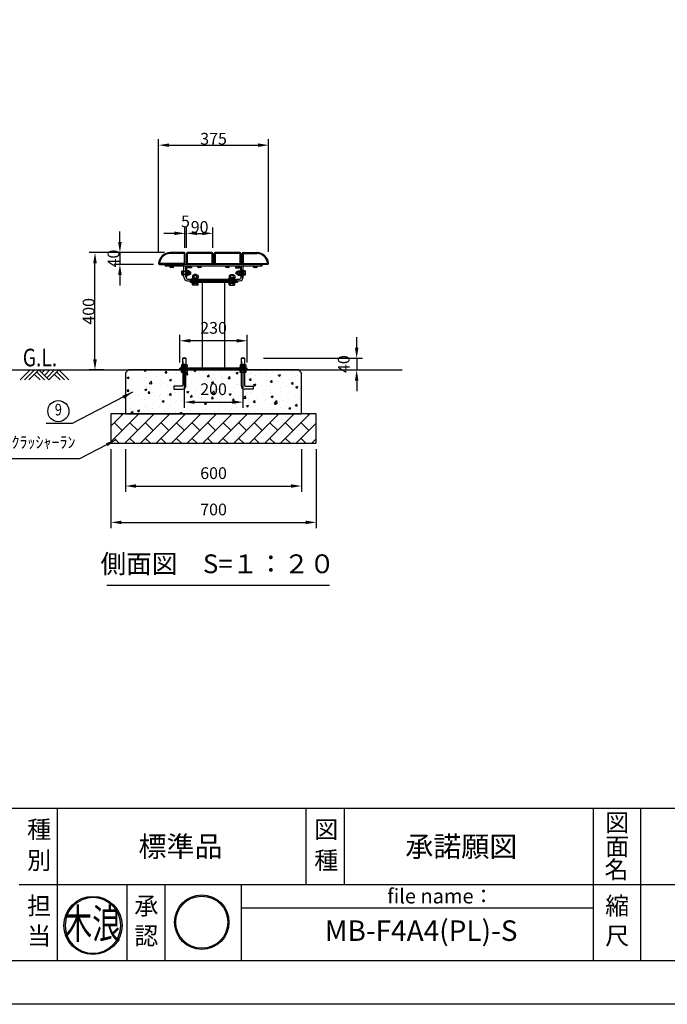
# Model space of a CAD drawing. Extents: x 0 to 8400, y -801 to 5940.
# Drawn here: x 3834 to 6041, y 0 to 3356 of the extents above; entities that cross this region are included whole.
import ezdxf
from ezdxf.enums import TextEntityAlignment as Align

# ---------------------------------------------------------------- set-up
doc = ezdxf.new("R2010")
doc.units = 0
doc.header["$LTSCALE"] = 20
doc.header["$MEASUREMENT"] = 0
for name, pattern in [('CENS', [13, 10, -1, 1, -1]), ('DIMENSION', [2e-15, 1e-15, 1e-15]), ('HIDDEN', [0.375, 0.25, -0.125])]:
    doc.linetypes.add(name, pattern=pattern)
doc.layers.get('0').update_dxf_attribs({"linetype": 'CONTINUOUS'})
doc.layers.get('Defpoints').update_dxf_attribs({"linetype": 'CONTINUOUS'})
for name, color, linetype in [('9図面文字', 7, 'CONTINUOUS'), ('9図面枠', 5, 'CONTINUOUS'), ('HASEN', 7, 'HIDDEN'), ('HATCH', 2, 'CONTINUOUS'), ('MOJI', 6, 'CONTINUOUS'), ('MOJI2', 1, 'CONTINUOUS'), ('SJC', 1, 'CONTINUOUS'), ('SJC2', 7, 'CONTINUOUS')]:
    doc.layers.add(name, color=color, linetype=linetype)
doc.layers.add('ASKPAPERSIZE', color=7, linetype='CONTINUOUS', plot=False)
doc.styles.add('EXT08', font='ROMANS', dxfattribs={"width": 0.8, "bigfont": 'EXTFONT'})
doc.styles.add('STD', font='TXT', dxfattribs={"bigfont": 'BIGFONT'})
doc.styles.add('STYLE1', font='txt')
doc.styles.add('ｽﾀｲﾙ1', font='HGGyoshotai.ttf')
doc.dimstyles.new('ASKSTANDARD', dxfattribs={"dimscale": 20, "dimtxt": 2, "dimasz": 1.5, "dimexe": 1, "dimexo": 1, "dimgap": 1, "dimtad": 0, "dimdec": 1, "dimdsep": 46, "dimtxsty": 'STD', "dimcen": 0, "dimclrd": 3, "dimclre": 3, "dimclrt": 3, "dimadec": 0, "dimazin": 0, "dimtfac": 0.7, "dimtdec": 1, "dimtix": 1, "dimtmove": 0, "dimatfit": 3, "dimfxl": 0, "dimtvp": 1, "dimtolj": 1, "dimtzin": 0, "dimarcsym": 0})

# ---------------------------------------------------------------- blocks, each defined once
blk = doc.blocks.new('*D7')
at = {"color": 3, "linetype": 'DIMENSION', "lineweight": -2}
for p, q in [((4194.5, 1892.3), (4194.5, 1746.7)), ((4794.5, 1892.3), (4794.5, 1746.7)), ((4230.5, 1766.7), (4758.5, 1766.7))]:
    blk.add_line(p, q, dxfattribs=at)
at = {"color": 3, "linetype": 'DIMENSION'}
for points in [[(4230.5, 1772.7), (4230.5, 1760.7), (4194.5, 1766.7)], [(4758.5, 1772.7), (4758.5, 1760.7), (4794.5, 1766.7)]]:
    blk.add_solid(points, dxfattribs=at)
at = {"layer": 'Defpoints', "color": 0, "linetype": 'DIMENSION'}
for p in [(4194.5, 1912.3), (4794.5, 1912.3), (4794.5, 1766.7)]:
    blk.add_point(p, dxfattribs=at)
at = {"color": 3, "linetype": 'DIMENSION', "insert": (4494.5, 1810.7), "char_height": 40, "attachment_point": 5, "style": 'STD'}
blk.add_mtext('\\A1;600', dxfattribs=at)
blk = doc.blocks.new('*D8')
at = {"color": 3, "linetype": 'DIMENSION', "lineweight": -2}
for p, q in [((4144.5, 1892.3), (4144.5, 1622.8)), ((4844.5, 1892.3), (4844.5, 1622.8)), ((4180.5, 1642.8), (4808.5, 1642.8))]:
    blk.add_line(p, q, dxfattribs=at)
at = {"color": 3, "linetype": 'DIMENSION'}
for points in [[(4180.5, 1648.8), (4180.5, 1636.8), (4144.5, 1642.8)], [(4808.5, 1648.8), (4808.5, 1636.8), (4844.5, 1642.8)]]:
    blk.add_solid(points, dxfattribs=at)
at = {"layer": 'Defpoints', "color": 0, "linetype": 'DIMENSION'}
for p in [(4144.5, 1912.3), (4844.5, 1912.3), (4844.5, 1642.8)]:
    blk.add_point(p, dxfattribs=at)
at = {"color": 3, "linetype": 'DIMENSION', "insert": (4494.5, 1686.8), "char_height": 40, "attachment_point": 5, "style": 'STD'}
blk.add_mtext('\\A1;700', dxfattribs=at)
blk = doc.blocks.new('N1_12')
at = {"color": 7, "linetype": 'Continuous'}
for p, q in [((-9.8, 7.2), (-8.5, 8)), ((-9.8, 0), (-9.8, 7.2)), ((-9.8, 0), (9.8, 0)), ((-8.5, 8), (8.5, 8)), ((-4.9, 0), (-4.9, 7.2)), ((4.9, 7.2), (4.9, 0)), ((8.5, 8), (9.8, 7.2)), ((9.8, 7.2), (9.8, 0))]:
    blk.add_line(p, q, dxfattribs=at)
at = {"color": 1, "linetype": 'CENS'}
blk.add_line((0, -2.7), (0, 10.7), dxfattribs=at)
at = {"color": 7, "linetype": 'Continuous'}
for centre, radius, start, end in [((-7.4, 3.7), 4.34, 55.6158, 90), ((0, -8.2), 16.2, 72.412, 107.588), ((7.4, 3.7), 4.34, 90, 124.3842)]:
    blk.add_arc(centre, radius, start, end, dxfattribs=at)
blk = doc.blocks.new('*D10')
at = {"color": 3, "linetype": 'DIMENSION', "lineweight": -2}
for p, q in [((4982.4, 2238.3), (4982.4, 2274.3)), ((4664.5, 2202.3), (5002.4, 2202.3)), ((4982.4, 2202.3), (4982.4, 2162.3)), ((4814.5, 2162.3), (5002.4, 2162.3)), ((4982.4, 2126.3), (4982.4, 2090.3))]:
    blk.add_line(p, q, dxfattribs=at)
at = {"color": 3, "linetype": 'DIMENSION'}
for points in [[(4976.4, 2238.3), (4988.4, 2238.3), (4982.4, 2202.3)], [(4976.4, 2126.3), (4988.4, 2126.3), (4982.4, 2162.3)]]:
    blk.add_solid(points, dxfattribs=at)
at = {"layer": 'Defpoints', "color": 0, "linetype": 'DIMENSION'}
for p in [(4644.5, 2202.3), (4794.5, 2162.3), (4982.4, 2162.3)]:
    blk.add_point(p, dxfattribs=at)
at = {"color": 3, "linetype": 'DIMENSION', "insert": (4938.4, 2182.3), "char_height": 40, "attachment_point": 5, "rotation": 90, "style": 'STD'}
blk.add_mtext('\\A1;40', dxfattribs=at)
blk = doc.blocks.new('*D11')
at = {"color": 3, "linetype": 'DIMENSION', "lineweight": -2}
for p, q in [((4394.5, 2183.8), (4394.5, 2032.8)), ((4594.5, 2183.8), (4594.5, 2032.8)), ((4430.5, 2052.8), (4558.5, 2052.8))]:
    blk.add_line(p, q, dxfattribs=at)
at = {"color": 3, "linetype": 'DIMENSION'}
for points in [[(4430.5, 2058.8), (4430.5, 2046.8), (4394.5, 2052.8)], [(4558.5, 2058.8), (4558.5, 2046.8), (4594.5, 2052.8)]]:
    blk.add_solid(points, dxfattribs=at)
at = {"layer": 'Defpoints', "color": 0, "linetype": 'DIMENSION'}
for p in [(4394.5, 2203.8), (4594.5, 2203.8), (4594.5, 2052.8)]:
    blk.add_point(p, dxfattribs=at)
at = {"color": 3, "linetype": 'DIMENSION', "insert": (4494.5, 2096.8), "char_height": 40, "attachment_point": 5, "style": 'STD'}
blk.add_mtext('\\A1;200', dxfattribs=at)
blk = doc.blocks.new('*D15')
at = {"color": 3, "linetype": 'DIMENSION', "lineweight": -2}
for p, q in [((4379.5, 2188.3), (4379.5, 2281.9)), ((4573.5, 2261.9), (4415.5, 2261.9)), ((4609.5, 2188.3), (4609.5, 2281.9))]:
    blk.add_line(p, q, dxfattribs=at)
at = {"color": 3, "linetype": 'DIMENSION'}
for points in [[(4415.5, 2267.9), (4415.5, 2255.9), (4379.5, 2261.9)], [(4573.5, 2267.9), (4573.5, 2255.9), (4609.5, 2261.9)]]:
    blk.add_solid(points, dxfattribs=at)
at = {"layer": 'Defpoints', "color": 0, "linetype": 'DIMENSION'}
for p in [(4379.5, 2261.9), (4379.5, 2168.3), (4609.5, 2168.3)]:
    blk.add_point(p, dxfattribs=at)
at = {"color": 3, "linetype": 'DIMENSION', "insert": (4494.5, 2305.9), "char_height": 40, "attachment_point": 5, "style": 'STD'}
blk.add_mtext('\\A1;230', dxfattribs=at)
blk = doc.blocks.new('*D45')
at = {"color": 3, "linetype": 'DIMENSION', "lineweight": -2}
for p, q in [((4307, 2565.3), (4307, 2948.7)), ((4343, 2928.7), (4646, 2928.7)), ((4682, 2565.3), (4682, 2948.7))]:
    blk.add_line(p, q, dxfattribs=at)
at = {"color": 3, "linetype": 'DIMENSION'}
for points in [[(4343, 2934.7), (4343, 2922.7), (4307, 2928.7)], [(4646, 2934.7), (4646, 2922.7), (4682, 2928.7)]]:
    blk.add_solid(points, dxfattribs=at)
at = {"layer": 'Defpoints', "color": 0, "linetype": 'DIMENSION'}
for p in [(4682, 2928.7), (4307, 2545.3), (4682, 2545.3)]:
    blk.add_point(p, dxfattribs=at)
at = {"color": 3, "linetype": 'DIMENSION', "insert": (4494.5, 2950.5), "char_height": 40, "attachment_point": 5, "style": 'STD'}
blk.add_mtext('\\A1;375', dxfattribs=at)
blk = doc.blocks.new('*D46')
at = {"color": 3, "linetype": 'DIMENSION', "lineweight": -2}
for p, q in [((4306.9, 2562.3), (4070.3, 2562.3)), ((4090.3, 2198.3), (4090.3, 2526.3)), ((4121, 2162.3), (4070.3, 2162.3))]:
    blk.add_line(p, q, dxfattribs=at)
at = {"color": 3, "linetype": 'DIMENSION'}
for points in [[(4084.3, 2526.3), (4096.3, 2526.3), (4090.3, 2562.3)], [(4084.3, 2198.3), (4096.3, 2198.3), (4090.3, 2162.3)]]:
    blk.add_solid(points, dxfattribs=at)
at = {"layer": 'Defpoints', "color": 0, "linetype": 'DIMENSION'}
for p in [(4090.3, 2562.3), (4326.9, 2562.3), (4141, 2162.3)]:
    blk.add_point(p, dxfattribs=at)
at = {"color": 3, "linetype": 'DIMENSION', "insert": (4068.5, 2362.3), "char_height": 40, "attachment_point": 5, "rotation": 90, "style": 'STD'}
blk.add_mtext('\\A1;400', dxfattribs=at)
blk = doc.blocks.new('A$CF')
at = {"layer": 'SJC2'}
for p, q in [((0.4, 1.7), (17.4, 1.7)), ((0.4, 1.7), (0.4, 0.1)), ((0.4, 0.1), (17.4, 0.1)), ((1.4, 6.5), (1.4, 1.7)), ((1.4, 1.7), (16.4, 1.7)), ((3.3, 7.2), (14.5, 7.2)), ((5.1, 6.5), (5.1, 1.7)), ((12.6, 6.5), (12.6, 1.7)), ((16.4, 6.5), (16.4, 1.7)), ((17.4, 1.7), (17.4, 0.1))]:
    blk.add_line(p, q, dxfattribs=at)
for centre, radius, start, end in [((3.3, 4.3), 2.92, 50, 130), ((8.9, -3.5), 10.7, 69.3718, 110.6282), ((14.5, 4.3), 2.92, 50, 130)]:
    blk.add_arc(centre, radius, start, end, dxfattribs=at)
blk = doc.blocks.new('*D47')
at = {"color": 3, "linetype": 'DIMENSION', "lineweight": -2}
for p, q in [((4361, 2628.1), (4325, 2628.1)), ((4397, 2579.3), (4397, 2648.1)), ((4397, 2628.1), (4402, 2628.1)), ((4402, 2579.3), (4402, 2648.1)), ((4438, 2628.1), (4474, 2628.1))]:
    blk.add_line(p, q, dxfattribs=at)
at = {"color": 3, "linetype": 'DIMENSION'}
for points in [[(4361, 2634.1), (4361, 2622.1), (4397, 2628.1)], [(4438, 2634.1), (4438, 2622.1), (4402, 2628.1)]]:
    blk.add_solid(points, dxfattribs=at)
at = {"layer": 'Defpoints', "color": 0, "linetype": 'DIMENSION'}
for p in [(4402, 2628.1), (4397, 2559.3), (4402, 2559.3)]:
    blk.add_point(p, dxfattribs=at)
at = {"color": 3, "linetype": 'DIMENSION', "insert": (4398.8, 2668.8), "char_height": 40, "attachment_point": 5, "style": 'STD'}
blk.add_mtext('\\A1;5', dxfattribs=at)
blk = doc.blocks.new('*D48')
at = {"color": 3, "linetype": 'DIMENSION', "lineweight": -2}
for p, q in [((4402, 2579.3), (4402, 2648.1)), ((4438, 2628.1), (4456, 2628.1)), ((4492, 2579.3), (4492, 2648.1))]:
    blk.add_line(p, q, dxfattribs=at)
at = {"color": 3, "linetype": 'DIMENSION'}
for points in [[(4438, 2634.1), (4438, 2622.1), (4402, 2628.1)], [(4456, 2634.1), (4456, 2622.1), (4492, 2628.1)]]:
    blk.add_solid(points, dxfattribs=at)
at = {"layer": 'Defpoints', "color": 0, "linetype": 'DIMENSION'}
for p in [(4492, 2628.1), (4402, 2559.3), (4492, 2559.3)]:
    blk.add_point(p, dxfattribs=at)
at = {"color": 3, "linetype": 'DIMENSION', "insert": (4447, 2649.9), "char_height": 40, "attachment_point": 5, "style": 'STD'}
blk.add_mtext('\\A1;90', dxfattribs=at)
blk = doc.blocks.new('*D49')
at = {"color": 3, "linetype": 'DIMENSION', "lineweight": -2}
for p, q in [((4175.2, 2598.3), (4175.2, 2634.3)), ((4326.9, 2562.3), (4155.2, 2562.3)), ((4175.2, 2562.3), (4175.2, 2522.3)), ((4290, 2522.3), (4155.2, 2522.3)), ((4175.2, 2486.3), (4175.2, 2450.3))]:
    blk.add_line(p, q, dxfattribs=at)
at = {"color": 3, "linetype": 'DIMENSION'}
for points in [[(4169.2, 2598.3), (4181.2, 2598.3), (4175.2, 2562.3)], [(4169.2, 2486.3), (4181.2, 2486.3), (4175.2, 2522.3)]]:
    blk.add_solid(points, dxfattribs=at)
at = {"layer": 'Defpoints', "color": 0, "linetype": 'DIMENSION'}
for p in [(4346.9, 2562.3), (4175.2, 2522.3), (4310, 2522.3)]:
    blk.add_point(p, dxfattribs=at)
at = {"color": 3, "linetype": 'DIMENSION', "insert": (4153.4, 2542.3), "char_height": 40, "attachment_point": 5, "rotation": 90, "style": 'STD'}
blk.add_mtext('\\A1;40', dxfattribs=at)
blk = doc.blocks.new('kinami')
h = blk.add_hatch(color=7)
edge = h.paths.add_edge_path()
edge.add_ellipse((-185.2, 245.2), major_axis=(-140.2, 140.2), ratio=1, start_angle=45, end_angle=225)
edge.add_ellipse((-185.2, 245.2), major_axis=(140.2, 140.2), ratio=1, start_angle=315, end_angle=495)
edge = h.paths.add_edge_path(flags=16)
edge.add_ellipse((-185.2, 245.2), major_axis=(134.2, 134.2), ratio=1, start_angle=135, end_angle=315, ccw=False)
edge.add_ellipse((-185.2, 245.2), major_axis=(134.2, 134.2), ratio=1, start_angle=-45, end_angle=135, ccw=False)
h.paths.add_polyline_path([(-289.3, 34.9), (-73.9, 34.9), (-73.9, 224.7), (-289.3, 224.7)], flags=9)
h.paths.add_polyline_path([(-433.5, 113.9), (-45.7, 113.9), (-45.7, 469.6), (-433.5, 469.6)], flags=9)
at = {"layer": '9図面文字', "color": 7, "linetype": 'Continuous'}
for major_axis, start_param, end_param in [((0.1, 198.3), -1.570516669125082, 4.712668638054504), ((0.6, 189.7), -1.567641, 4.715544)]:
    blk.add_ellipse((-185.2, 245.2), major_axis=major_axis, ratio=1, start_param=start_param, end_param=end_param, dxfattribs=at)
at = {"color": 7, "style": 'ｽﾀｲﾙ1', "width": 0.7}
blk.add_text('木浪', height=203.86, dxfattribs=at).set_placement((-385.1, 154.8))
blk = doc.blocks.new('signMARU')
h = blk.add_hatch(color=7)
h.paths.add_polyline_path([(48.3, 197.2, 1), (326.5, 197.2, 1)])
h.paths.add_polyline_path([(320.5, 197.2, -1), (54.3, 197.2, -1)], flags=16)
h.paths.add_polyline_path([(114.4, 49.7), (265.5, 49.7), (265.5, 182.8), (114.4, 182.8)], flags=9)
h.paths.add_polyline_path([(22.5, 130.9), (276.1, 130.9), (276.1, 325), (22.5, 325)], flags=9)
at = {"layer": '9図面文字', "color": 7, "linetype": 'Continuous'}
for radius in [139.1, 133.1]:
    blk.add_circle((187.4, 197.2), radius, dxfattribs=at)

msp = doc.modelspace()

# ---------------------------------------------------------------- hatches: boundary and pattern name
at = {"linetype": 'Continuous'}
h = msp.add_hatch(dxfattribs=at)
h.set_pattern_fill('AR-CONC', color=3, scale=10)
h.set_pattern_definition([(50, (3126.273, 259.77), (71.726, -6.2752), [7.5, -82.5]), (355, (3126.27, 259.77), (-13.8751, 75.2192), [6, -66]), (100.4514, (3132.25, 259.25), (57.8509, 68.944), [6.374, -70.1142]), (46.184, (3126.27, 279.77), (106.724, -16.552), [11.25, -123.75]), (96.6356, (3135.17, 278.39), (93.466, 97.412), [9.561, -105.1714]), (351.184, (3126.27, 279.77), (93.466, 97.412), [9, -99]), (21, (3136.273, 274.77), (59.6907, -40.2619), [7.5, -82.5]), (326, (3136.27, 274.77), (24.3315, 72.515), [6, -66]), (71.4514, (3141.25, 271.416), (84.0222, 32.2531), [6.374, -70.1142]), (37.5, (3126.273, 259.77), (1.21599, 33.28939), [0, -65.2, 0, -67, 0, -66.25]), (7.5, (3126.273, 259.77), (26.30695, 39.44117), [0, -38.2, 0, -63.7, 0, -25.25]), (327.5, (3103.973, 259.77), (53.38224, -2.2555), [0, -25, 0, -78, 0, -103.5]), (317.5, (3093.973, 259.77), (58.3186, 10.0105), [0, -32.5, 0, -51.8, 0, -73.5])])
h.paths.add_polyline_path([(4629.51, 2097.31), (4599.51, 2097.31, -0.4142136), (4589.51, 2107.31), (4589.51, 2154.31), (4586.01, 2154.31), (4584.7, 2155.07), (4584.7, 2162.31), (4404.33, 2162.31), (4404.33, 2155.07), (4403.01, 2154.31), (4399.51, 2154.31), (4399.51, 2107.31, -0.4142136), (4389.51, 2097.31), (4359.51, 2097.31), (4359.51, 2107.31), (4386.51, 2107.31, 0.4142136), (4389.51, 2110.31), (4389.51, 2154.31), (4386.01, 2154.31), (4384.7, 2155.07), (4384.7, 2162.31), (4204.51, 2162.31), (4194.51, 2152.31), (4194.51, 2012.31), (4794.51, 2012.31), (4794.51, 2152.31), (4784.51, 2162.31), (4604.33, 2162.31), (4604.33, 2155.07), (4603.01, 2154.31), (4599.51, 2154.31), (4599.51, 2110.31, 0.4142136), (4602.51, 2107.31), (4629.51, 2107.31)])
h = msp.add_hatch(dxfattribs=at)
h.set_pattern_fill('BRICK', color=3, scale=150, angle=45)
h.set_pattern_definition([(45, (-6.777, 311.562), (-26.5165, 26.5165), []), (135, (-6.78, 311.56), (-53.033, -53.033), [37.5, -37.5]), (135, (19.74, 338.08), (-53.033, -53.033), [-37.5, 37.5])])
h.paths.add_polyline_path([(4144.51, 1912.31), (4844.51, 1912.31), (4844.51, 2012.31), (4144.51, 2012.31)])

# ---------------------------------------------------------------- linework, layer by layer
at = {"color": 7, "linetype": 'Continuous'}
for p, q in [((4389.51, 2180.81), (4389.51, 2202.31)), ((4399.51, 2202.31), (4399.51, 2180.81)), ((4589.51, 2180.81), (4589.51, 2202.31)), ((4599.51, 2202.31), (4599.51, 2180.81)), ((4194.51, 2152.31), (4204.51, 2162.31)), ((4194.51, 2152.31), (4194.51, 2012.31)), ((4784.51, 2162.31), (4204.51, 2162.31)), ((4389.51, 2162.31), (4389.51, 2110.31)), ((4399.51, 2107.31), (4399.51, 2162.31)), ((4589.51, 2107.31), (4589.51, 2162.31)), ((4599.51, 2162.31), (4599.51, 2110.31)), ((4784.51, 2162.31), (4794.51, 2152.31)), ((4794.51, 2012.31), (4794.51, 2152.31)), ((4359.51, 2107.31), (4359.51, 2097.31)), ((4386.51, 2107.31), (4359.51, 2107.31)), ((4359.51, 2097.31), (4389.51, 2097.31)), ((4629.51, 2097.31), (4599.51, 2097.31)), ((4602.51, 2107.31), (4629.51, 2107.31)), ((4629.51, 2107.31), (4629.51, 2097.31)), ((4194.51, 2012.31), (4794.51, 2012.31))]:
    msp.add_line(p, q, dxfattribs=at)
at = {"color": 7}
for p, q in [((4144.51, 2012.31), (4144.51, 1912.31)), ((4844.51, 2012.31), (4144.51, 2012.31)), ((4194.51, 2012.31), (4794.51, 2012.31)), ((4844.51, 1912.31), (4844.51, 2012.31)), ((4144.51, 1912.31), (4844.51, 1912.31)), ((4131.25, 1429.34), (4890.12, 1429.34))]:
    msp.add_line(p, q, dxfattribs=at)
at = {"color": 7, "linetype": 'Continuous'}
for centre, radius, start, end in [((4386.51, 2110.31), 3, 270, 0), ((4389.51, 2107.31), 10, 270, 0), ((4599.51, 2107.31), 10, 180, 270), ((4602.51, 2110.31), 3, 180, 270)]:
    msp.add_arc(centre, radius, start, end, dxfattribs=at)
at = {"layer": '9図面枠', "color": 4, "linetype": 'Continuous'}
for p, q in [((210, 668.5), (8190, 668.5)), ((3962, 408.5), (3962, 668.5)), ((4810.75, 408.5), (4810.75, 668.5)), ((4940.75, 408.5), (4940.75, 668.5)), ((5789.49, 148.5), (5789.49, 668.5)), ((5951.49, 472.5), (5951.49, 668.5)), ((5951.49, 148.5), (5951.49, 472.5)), ((3832, 408.5), (8190, 408.5)), ((3962, 148.5), (3962, 408.5)), ((4199.49, 148.5), (4199.49, 408.5)), ((4329.49, 148.5), (4329.49, 408.5)), ((4589.49, 148.5), (4589.49, 408.5)), ((4589.49, 328.5), (5789.49, 328.5)), ((8190, 148.5), (210, 148.5))]:
    msp.add_line(p, q, dxfattribs=at)
at = {"layer": 'ASKPAPERSIZE', "color": 4, "linetype": 'Continuous'}
msp.add_lwpolyline([(0, 0), (0, 5940), (8400, 5940), (8400, 0)], close=True, dxfattribs=at)
at = {"layer": 'HASEN'}
for p, q in [((4404.51, 2170.31), (4405.01, 2170.31)), ((4404.51, 2168.31), (4405.01, 2168.31)), ((4405.01, 2168.31), (4405.01, 2170.31)), ((4604.51, 2170.31), (4605.01, 2170.31)), ((4604.51, 2168.31), (4605.01, 2168.31)), ((4605.01, 2168.31), (4605.01, 2170.31))]:
    msp.add_line(p, q, dxfattribs=at)
at = {"layer": 'HATCH', "color": 3}
for p, q in [((3869.35, 2162.31), (3835.33, 2128.29)), ((3884.35, 2162.31), (3850.33, 2128.29)), ((3899.35, 2162.31), (3865.33, 2128.29)), ((3891.85, 2154.81), (3918.37, 2128.29)), ((3899.35, 2162.31), (3933.37, 2128.29)), ((3919.29, 2162.31), (3909.32, 2152.34)), ((3936.31, 2162.31), (3918.05, 2144.04)), ((3952.39, 2162.31), (3925.87, 2135.79)), ((3967.39, 2162.31), (3933.37, 2128.29)), ((3959.89, 2154.81), (3986.4, 2128.29)), ((3967.39, 2162.31), (4001.4, 2128.29)), ((3884.35, 2147.31), (3903.37, 2128.29)), ((3952.39, 2147.31), (3971.4, 2128.29))]:
    msp.add_line(p, q, dxfattribs=at)
at = {"layer": 'MOJI', "color": 3}
msp.add_circle((3965.53, 2022.06), 36, dxfattribs=at)
at = {"layer": 'SJC'}
for p, q in [((4394.01, 2562.31), (4346.9, 2562.31)), ((4397.01, 2559.31), (4397.01, 2525.31)), ((4402.01, 2559.31), (4402.01, 2525.31)), ((4489.01, 2562.31), (4405.01, 2562.31)), ((4492.01, 2559.31), (4492.01, 2525.31)), ((4497.01, 2559.31), (4497.01, 2525.31)), ((4584.01, 2562.31), (4500.01, 2562.31)), ((4587.01, 2559.31), (4587.01, 2525.31)), ((4592.01, 2559.31), (4592.01, 2525.31)), ((4595.01, 2562.31), (4642.13, 2562.31)), ((4310.01, 2522.31), (4394.01, 2522.31)), ((4659.51, 2522.31), (4329.51, 2522.31)), ((4329.51, 2522.31), (4329.51, 2516.31)), ((4679.01, 2522.31), (4595.01, 2522.31)), ((4659.51, 2522.31), (4659.51, 2516.31)), ((4659.51, 2516.31), (4329.51, 2516.31)), ((4393.51, 2478.31), (4393.51, 2516.31)), ((4399.51, 2478.31), (4399.51, 2516.31)), ((4399.51, 2504.31), (4399.51, 2477.31)), ((4401.81, 2504.31), (4401.81, 2477.31)), ((4419.51, 2513.31), (4408.51, 2513.31)), ((4419.51, 2511.01), (4408.51, 2511.01)), ((4419.51, 2513.31), (4419.51, 2511.01)), ((4569.51, 2513.31), (4580.51, 2513.31)), ((4569.51, 2513.31), (4569.51, 2511.01)), ((4569.51, 2511.01), (4580.51, 2511.01)), ((4587.21, 2504.31), (4587.21, 2477.31)), ((4589.51, 2478.31), (4589.51, 2516.31)), ((4589.51, 2504.31), (4589.51, 2477.31)), ((4589.51, 2504.31), (4589.51, 2477.31)), ((4595.51, 2478.31), (4595.51, 2516.31)), ((4399.51, 2477.31), (4401.81, 2477.31)), ((4405.51, 2472.31), (4583.51, 2472.31)), ((4405.51, 2466.31), (4583.51, 2466.31)), ((4414.51, 2466.31), (4414.51, 2460.31)), ((4574.51, 2466.31), (4414.51, 2466.31)), ((4574.51, 2460.31), (4414.51, 2460.31)), ((4420.51, 2466.31), (4568.51, 2466.31)), ((4456.36, 2168.31), (4456.36, 2460.31)), ((4532.66, 2168.31), (4532.66, 2460.31)), ((4574.51, 2466.31), (4574.51, 2460.31)), ((4589.51, 2477.31), (4587.21, 2477.31)), ((4344.51, 2162.31), (4644.51, 2162.31)), ((4609.51, 2168.31), (4379.51, 2168.31))]:
    msp.add_line(p, q, dxfattribs=at)
at = {"layer": 'SJC', "color": 7, "linetype": 'Continuous', "lineweight": -3}
msp.add_line((3789.6, 2162.31), (5137.46, 2162.31), dxfattribs=at)
at = {"layer": 'SJC', "ltscale": 0.5}
for p, q in [((4379.51, 2168.31), (4609.51, 2168.31)), ((4379.51, 2162.31), (4379.51, 2168.31)), ((4379.51, 2168.31), (4609.51, 2168.31)), ((4379.51, 2162.31), (4379.51, 2168.31)), ((4609.51, 2162.31), (4609.51, 2168.31)), ((4609.51, 2162.31), (4609.51, 2168.31))]:
    msp.add_line(p, q, dxfattribs=at)
at = {"layer": 'SJC'}
for centre, radius, start, end in [((4346.9, 2522.31), 40, 90, 175.69878), ((4394.01, 2559.31), 3, 0, 90), ((4405.01, 2559.31), 3, 90, 180), ((4489.01, 2559.31), 3, 0, 90), ((4500.01, 2559.31), 3, 90, 180), ((4584.01, 2559.31), 3, 0, 90), ((4595.01, 2559.31), 3, 90, 180), ((4642.13, 2522.31), 40, 4.30122, 90), ((4310.01, 2525.31), 3, 180, 270), ((4394.01, 2525.31), 3, 270, 0), ((4405.01, 2525.31), 3, 180, 270), ((4489.01, 2525.31), 3, 270, 0), ((4500.01, 2525.31), 3, 180, 270), ((4584.01, 2525.31), 3, 270, 0), ((4595.01, 2525.31), 3, 180, 270), ((4679.01, 2525.31), 3, 270, 360), ((4408.51, 2504.31), 9, 90, 180), ((4408.51, 2504.31), 6.7, 90, 180), ((4580.51, 2504.31), 9, 0, 90), ((4580.51, 2504.31), 6.7, 0, 90), ((4405.51, 2478.31), 12, 180, 270), ((4405.51, 2478.31), 6, 180, 270), ((4583.51, 2478.31), 12, 270, 0), ((4583.51, 2478.31), 6, 270, 0)]:
    msp.add_arc(centre, radius, start, end, dxfattribs=at)
at = {"layer": 'SJC2'}
for p, q in [((4394.01, 2559.31), (4346.9, 2559.31)), ((4394.01, 2559.31), (4394.01, 2525.31)), ((4489.01, 2559.31), (4405.01, 2559.31)), ((4405.01, 2559.31), (4405.01, 2525.31)), ((4489.01, 2559.31), (4489.01, 2525.31)), ((4584.01, 2559.31), (4500.01, 2559.31)), ((4500.01, 2559.31), (4500.01, 2525.31)), ((4584.01, 2559.31), (4584.01, 2525.31)), ((4595.01, 2559.31), (4642.13, 2559.31)), ((4595.01, 2559.31), (4595.01, 2525.31)), ((4394.01, 2525.31), (4310.02, 2525.31)), ((4334.51, 2522.31), (4334.51, 2516.31)), ((4405.01, 2525.31), (4489.01, 2525.31)), ((4500.01, 2525.31), (4584.01, 2525.31)), ((4595.01, 2525.31), (4679.01, 2525.31)), ((4654.51, 2522.31), (4654.51, 2516.31)), ((4358.51, 2516.31), (4345.51, 2516.31)), ((4345.51, 2515.41), (4345.51, 2516.31)), ((4358.51, 2515.41), (4345.51, 2515.41)), ((4358.11, 2516.31), (4345.91, 2516.31)), ((4357.79, 2516.31), (4346.24, 2516.31)), ((4346.24, 2512.35), (4346.24, 2515.41)), ((4347.01, 2511.91), (4346.24, 2512.35)), ((4357.01, 2511.91), (4347.01, 2511.91)), ((4349.13, 2512.35), (4349.13, 2515.41)), ((4354.9, 2512.35), (4354.9, 2515.41)), ((4357.01, 2511.91), (4357.79, 2512.35)), ((4357.79, 2512.35), (4357.79, 2515.41)), ((4358.51, 2515.41), (4358.51, 2516.31)), ((4399.51, 2498.31), (4393.51, 2498.31)), ((4399.51, 2488.31), (4393.51, 2488.31)), ((4401.81, 2484.81), (4401.81, 2501.81)), ((4401.81, 2501.81), (4403.41, 2501.81)), ((4401.81, 2484.81), (4403.41, 2484.81)), ((4403.41, 2484.81), (4403.41, 2501.81)), ((4403.41, 2485.61), (4403.41, 2501.01)), ((4403.41, 2501.01), (4405.41, 2501.01)), ((4403.41, 2493.93), (4405.41, 2492.64)), ((4403.41, 2485.61), (4405.41, 2485.61)), ((4405.41, 2485.61), (4405.41, 2501.01)), ((4405.41, 2500.81), (4405.41, 2485.8)), ((4411.23, 2500.81), (4405.41, 2500.81)), ((4411.23, 2497.06), (4405.41, 2497.06)), ((4411.23, 2489.56), (4405.41, 2489.56)), ((4411.23, 2485.8), (4405.41, 2485.8)), ((4411.91, 2498.94), (4411.91, 2487.68)), ((4411.91, 2497.31), (4415.71, 2497.31)), ((4411.91, 2496.11), (4416.91, 2496.11)), ((4411.91, 2490.51), (4416.91, 2490.51)), ((4411.91, 2489.31), (4415.71, 2489.31)), ((4415.71, 2497.31), (4415.71, 2489.31)), ((4416.91, 2496.11), (4415.71, 2497.31)), ((4415.71, 2489.31), (4416.91, 2490.51)), ((4416.91, 2490.51), (4416.91, 2496.11)), ((4422.2, 2483.91), (4422.2, 2476.81)), ((4424.65, 2484.81), (4439.38, 2484.81)), ((4428.51, 2488.31), (4427.01, 2486.81)), ((4437.01, 2486.81), (4427.01, 2486.81)), ((4427.01, 2484.81), (4427.01, 2486.81)), ((4427.11, 2483.91), (4427.11, 2476.81)), ((4435.51, 2488.31), (4428.51, 2488.31)), ((4428.51, 2484.81), (4428.51, 2488.31)), ((4437.01, 2486.81), (4435.51, 2488.31)), ((4435.51, 2484.81), (4435.51, 2488.31)), ((4436.92, 2483.91), (4436.92, 2476.81)), ((4437.01, 2484.81), (4437.01, 2486.81)), ((4440.51, 2515.41), (4440.51, 2516.31)), ((4453.51, 2516.31), (4440.51, 2516.31)), ((4453.51, 2515.41), (4440.51, 2515.41)), ((4453.11, 2516.31), (4440.91, 2516.31)), ((4452.79, 2516.31), (4441.24, 2516.31)), ((4441.24, 2512.35), (4441.24, 2515.41)), ((4442.01, 2511.91), (4441.24, 2512.35)), ((4441.83, 2483.91), (4441.83, 2476.81)), ((4452.01, 2511.91), (4442.01, 2511.91)), ((4444.13, 2512.35), (4444.13, 2515.41)), ((4449.9, 2512.35), (4449.9, 2515.41)), ((4452.01, 2511.91), (4452.79, 2512.35)), ((4452.79, 2512.35), (4452.79, 2515.41)), ((4453.51, 2515.41), (4453.51, 2516.31)), ((4548.51, 2516.31), (4535.51, 2516.31)), ((4535.51, 2515.41), (4535.51, 2516.31)), ((4548.51, 2515.41), (4535.51, 2515.41)), ((4548.11, 2516.31), (4535.91, 2516.31)), ((4547.79, 2516.31), (4536.24, 2516.31)), ((4536.24, 2512.35), (4536.24, 2515.41)), ((4537.01, 2511.91), (4536.24, 2512.35)), ((4547.01, 2511.91), (4537.01, 2511.91)), ((4539.13, 2512.35), (4539.13, 2515.41)), ((4544.9, 2512.35), (4544.9, 2515.41)), ((4547.01, 2511.91), (4547.79, 2512.35)), ((4547.2, 2483.91), (4547.2, 2476.81)), ((4547.79, 2512.35), (4547.79, 2515.41)), ((4548.51, 2515.41), (4548.51, 2516.31)), ((4564.38, 2484.81), (4549.65, 2484.81)), ((4552.01, 2486.81), (4553.51, 2488.31)), ((4552.01, 2486.81), (4562.01, 2486.81)), ((4552.01, 2484.81), (4552.01, 2486.81)), ((4552.11, 2483.91), (4552.11, 2476.81)), ((4553.51, 2488.31), (4560.51, 2488.31)), ((4553.51, 2484.81), (4553.51, 2488.31)), ((4560.51, 2488.31), (4562.01, 2486.81)), ((4560.51, 2484.81), (4560.51, 2488.31)), ((4561.92, 2483.91), (4561.92, 2476.81)), ((4562.01, 2484.81), (4562.01, 2486.81)), ((4566.83, 2483.91), (4566.83, 2476.81)), ((4572.11, 2496.11), (4573.31, 2497.31)), ((4577.11, 2496.11), (4572.11, 2496.11)), ((4572.11, 2490.51), (4572.11, 2496.11)), ((4573.31, 2489.31), (4572.11, 2490.51)), ((4577.11, 2490.51), (4572.11, 2490.51)), ((4573.31, 2497.31), (4573.31, 2489.31)), ((4577.11, 2497.31), (4573.31, 2497.31)), ((4577.11, 2489.31), (4573.31, 2489.31)), ((4577.11, 2498.94), (4577.11, 2487.68)), ((4577.8, 2500.81), (4583.61, 2500.81)), ((4577.8, 2497.06), (4583.61, 2497.06)), ((4577.8, 2489.56), (4583.61, 2489.56)), ((4577.8, 2485.8), (4583.61, 2485.8)), ((4583.61, 2485.61), (4583.61, 2501.01)), ((4585.61, 2501.01), (4583.61, 2501.01)), ((4583.61, 2500.81), (4583.61, 2485.8)), ((4585.61, 2493.93), (4583.61, 2492.64)), ((4585.61, 2485.61), (4583.61, 2485.61)), ((4585.61, 2484.81), (4585.61, 2501.81)), ((4587.21, 2501.81), (4585.61, 2501.81)), ((4585.61, 2485.61), (4585.61, 2501.01)), ((4587.21, 2484.81), (4585.61, 2484.81)), ((4587.21, 2484.81), (4587.21, 2501.81)), ((4589.51, 2498.31), (4595.51, 2498.31)), ((4589.51, 2488.31), (4595.51, 2488.31)), ((4630.51, 2515.41), (4630.51, 2516.31)), ((4643.51, 2516.31), (4630.51, 2516.31)), ((4643.51, 2515.41), (4630.51, 2515.41)), ((4643.11, 2516.31), (4630.91, 2516.31)), ((4642.79, 2516.31), (4631.24, 2516.31)), ((4631.24, 2512.35), (4631.24, 2515.41)), ((4632.01, 2511.91), (4631.24, 2512.35)), ((4642.01, 2511.91), (4632.01, 2511.91)), ((4634.13, 2512.35), (4634.13, 2515.41)), ((4639.9, 2512.35), (4639.9, 2515.41)), ((4642.01, 2511.91), (4642.79, 2512.35)), ((4642.79, 2512.35), (4642.79, 2515.41)), ((4643.51, 2515.41), (4643.51, 2516.31)), ((4421.51, 2472.31), (4421.51, 2474.31)), ((4421.51, 2474.31), (4442.51, 2474.31)), ((4421.51, 2472.31), (4442.51, 2472.31)), ((4421.51, 2458.31), (4421.51, 2460.31)), ((4421.51, 2460.31), (4442.51, 2460.31)), ((4421.51, 2458.31), (4442.51, 2458.31)), ((4422.2, 2476.81), (4441.83, 2476.81)), ((4422.2, 2474.31), (4441.83, 2474.31)), ((4422.2, 2452.2), (4422.2, 2458.31)), ((4441.83, 2458.31), (4422.2, 2458.31)), ((4422.81, 2474.31), (4422.81, 2476.81)), ((4441.21, 2458.31), (4422.81, 2458.31)), ((4441.21, 2458.31), (4422.81, 2458.31)), ((4439.38, 2451.31), (4424.65, 2451.31)), ((4427.11, 2452.2), (4427.11, 2458.31)), ((4431.01, 2474.31), (4433.01, 2476.81)), ((4436.92, 2452.2), (4436.92, 2458.31)), ((4441.21, 2474.31), (4441.21, 2476.81)), ((4441.83, 2452.2), (4441.83, 2458.31)), ((4442.51, 2472.31), (4442.51, 2474.31)), ((4442.51, 2458.31), (4442.51, 2460.31)), ((4444.51, 2466.31), (4444.51, 2460.31)), ((4544.51, 2466.31), (4544.51, 2460.31)), ((4567.51, 2474.31), (4546.51, 2474.31)), ((4546.51, 2472.31), (4546.51, 2474.31)), ((4567.51, 2472.31), (4546.51, 2472.31)), ((4567.51, 2460.31), (4546.51, 2460.31)), ((4546.51, 2458.31), (4546.51, 2460.31)), ((4567.51, 2458.31), (4546.51, 2458.31)), ((4566.83, 2476.81), (4547.2, 2476.81)), ((4566.83, 2474.31), (4547.2, 2474.31)), ((4547.2, 2458.31), (4566.83, 2458.31)), ((4547.2, 2452.2), (4547.2, 2458.31)), ((4547.81, 2474.31), (4547.81, 2476.81)), ((4547.81, 2458.31), (4566.21, 2458.31)), ((4547.81, 2458.31), (4566.21, 2458.31)), ((4549.65, 2451.31), (4564.38, 2451.31)), ((4552.11, 2452.2), (4552.11, 2458.31)), ((4558.01, 2474.31), (4556.01, 2476.81)), ((4561.92, 2452.2), (4561.92, 2458.31)), ((4566.21, 2474.31), (4566.21, 2476.81)), ((4566.83, 2452.2), (4566.83, 2458.31)), ((4567.51, 2472.31), (4567.51, 2474.31)), ((4567.51, 2458.31), (4567.51, 2460.31)), ((4389.51, 2202.31), (4391.01, 2203.81)), ((4389.51, 2202.31), (4399.51, 2202.31)), ((4389.51, 2190.81), (4389.51, 2180.81)), ((4391.01, 2203.81), (4398.01, 2203.81)), ((4399.51, 2202.31), (4398.01, 2203.81)), ((4399.51, 2190.81), (4399.51, 2180.81)), ((4589.51, 2202.31), (4591.01, 2203.81)), ((4589.51, 2202.31), (4599.51, 2202.31)), ((4589.51, 2190.81), (4589.51, 2180.81)), ((4591.01, 2203.81), (4598.01, 2203.81)), ((4599.51, 2202.31), (4598.01, 2203.81)), ((4599.51, 2190.81), (4599.51, 2180.81)), ((4384.01, 2168.31), (4384.01, 2170.31)), ((4384.01, 2170.31), (4404.51, 2170.31)), ((4384.01, 2168.31), (4404.51, 2168.31)), ((4384.7, 2179.91), (4384.7, 2172.81)), ((4384.7, 2172.81), (4404.33, 2172.81)), ((4385.31, 2170.31), (4385.31, 2172.81)), ((4387.15, 2180.81), (4401.88, 2180.81)), ((4389.61, 2179.91), (4389.61, 2172.81)), ((4393.51, 2170.31), (4395.51, 2172.81)), ((4399.42, 2179.91), (4399.42, 2172.81)), ((4403.71, 2170.31), (4403.71, 2172.81)), ((4404.33, 2179.91), (4404.33, 2172.81)), ((4409.51, 2162.31), (4409.51, 2168.31)), ((4409.51, 2162.31), (4409.51, 2168.31)), ((4579.51, 2162.31), (4579.51, 2168.31)), ((4579.51, 2162.31), (4579.51, 2168.31)), ((4584.01, 2168.31), (4584.01, 2170.31)), ((4584.01, 2170.31), (4604.51, 2170.31)), ((4584.01, 2168.31), (4604.51, 2168.31)), ((4584.7, 2179.91), (4584.7, 2172.81)), ((4584.7, 2172.81), (4604.33, 2172.81)), ((4585.31, 2170.31), (4585.31, 2172.81)), ((4587.15, 2180.81), (4601.88, 2180.81)), ((4589.61, 2179.91), (4589.61, 2172.81)), ((4593.51, 2170.31), (4595.51, 2172.81)), ((4599.42, 2179.91), (4599.42, 2172.81)), ((4603.71, 2170.31), (4603.71, 2172.81)), ((4604.33, 2179.91), (4604.33, 2172.81))]:
    msp.add_line(p, q, dxfattribs=at)
for centre, radius, start, end in [((4346.9, 2522.31), 37, 90, 175.34929), ((4642.13, 2522.31), 37, 4.65071, 90), ((4347.68, 2514.46), 2.56, 235.61575, 304.38425), ((4352.01, 2521.46), 9.55, 252.41205, 287.58795), ((4356.34, 2514.46), 2.56, 235.61575, 304.38425), ((4409, 2498.94), 2.92, 320, 40), ((4401.26, 2493.31), 10.65, 339.37179, 20.62821), ((4409, 2487.68), 2.92, 320, 40), ((4424.65, 2480.99), 3.82, 50, 130), ((4432.01, 2470.88), 13.93, 69.37179, 110.62821), ((4439.38, 2480.99), 3.82, 50, 130), ((4442.68, 2514.46), 2.56, 235.61575, 304.38425), ((4447.01, 2521.46), 9.55, 252.41205, 287.58795), ((4451.34, 2514.46), 2.56, 235.61575, 304.38425), ((4537.68, 2514.46), 2.56, 235.61575, 304.38425), ((4542.01, 2521.46), 9.55, 252.41205, 287.58795), ((4546.34, 2514.46), 2.56, 235.61575, 304.38425), ((4549.65, 2480.99), 3.82, 50, 130), ((4557.01, 2470.88), 13.93, 69.37179, 110.62821), ((4564.38, 2480.99), 3.82, 50, 130), ((4580.03, 2498.94), 2.92, 140, 220), ((4587.77, 2493.31), 10.65, 159.37179, 200.62821), ((4580.03, 2487.68), 2.92, 140, 220), ((4632.68, 2514.46), 2.56, 235.61575, 304.38425), ((4637.01, 2521.46), 9.55, 252.41205, 287.58795), ((4641.34, 2514.46), 2.56, 235.61575, 304.38425), ((4424.65, 2455.13), 3.82, 230, 310), ((4432.01, 2465.24), 13.93, 249.37179, 290.62821), ((4439.38, 2455.13), 3.82, 230, 310), ((4549.65, 2455.13), 3.82, 230, 310), ((4557.01, 2465.24), 13.93, 249.37179, 290.62821), ((4564.38, 2455.13), 3.82, 230, 310), ((4387.15, 2176.99), 3.82, 50, 130), ((4394.51, 2166.88), 13.93, 69.37179, 110.62821), ((4401.88, 2176.99), 3.82, 50, 130), ((4587.15, 2176.99), 3.82, 50, 130), ((4594.51, 2166.88), 13.93, 69.37179, 110.62821), ((4601.88, 2176.99), 3.82, 50, 130)]:
    msp.add_arc(centre, radius, start, end, dxfattribs=at)

# ---------------------------------------------------------------- block references
at = {"color": 7, "linetype": 'Continuous', "rotation": 180}
for p in [(4394.51, 2162.31), (4594.51, 2162.31)]:
    msp.add_blockref('N1_12', p, dxfattribs=at)
at = {"color": 7, "linetype": 'Continuous', "lineweight": -3}
for name, p, xscale, yscale, zscale in [('kinami', (4175.98, 146.23), 0.5, 0.5, 0.5), ('signMARU', (4329.49, 148.5), 0.6666666666666666, 0.6666666666666666, 0.6666666666666666)]:
    msp.add_blockref(name, p, dxfattribs=dict(at, xscale=xscale, yscale=yscale, zscale=zscale))
at = {"layer": 'SJC2', "rotation": 90}
msp.add_blockref('A$CF', (4393.6, 2484.43), dxfattribs=at)
at = {"layer": 'SJC2', "xscale": -1, "rotation": 270}
msp.add_blockref('A$CF', (4595.43, 2484.43), dxfattribs=at)

# ---------------------------------------------------------------- texts
at = {"color": 3, "linetype": 'DIMENSION', "insert": (4023.9, 1883.33), "char_height": 40, "attachment_point": 9, "style": 'STD'}
msp.add_mtext('再生ｸﾗｯｼｬｰﾗﾝ', dxfattribs=at)
at = {"layer": '9図面文字', "style": 'STYLE1'}
for s, height, p in [('図', 60, (5870.49, 619.54)), ('種', 60, (3899.87, 596.03)), ('図', 60, (4878.62, 596.03)), ('標準品', 70, (4381.92, 538.02)), ('承諾願図', 70, (5339.01, 538.02)), ('面', 60, (5870.49, 537.85)), ('別', 60, (3899.87, 490.73)), ('種', 60, (4878.62, 490.73)), ('名', 60, (5867.9, 459.15)), ('担', 60, (3899.87, 335.81)), ('承', 60, (4265.38, 335.81)), ('縮', 60, (5870.49, 335.81)), ('当', 60, (3899.87, 233.55)), ('認', 60, (4265.38, 233.55)), ('尺', 60, (5870.49, 233.55))]:
    msp.add_text(s, height=height, dxfattribs=at).set_placement(p, align=Align.MIDDLE_CENTER)
at = {"layer": '9図面文字', "color": 7, "style": 'STYLE1'}
msp.add_text('file name：', height=50, dxfattribs=at).set_placement((5086.53, 368.85), align=Align.MIDDLE_LEFT)
msp.add_text('MB-F4A4(PL)-S', height=70, dxfattribs=at).set_placement((5202.11, 242.07), align=Align.MIDDLE)
at = {"layer": 'MOJI', "color": 3, "style": 'EXT08', "width": 0.8}
msp.add_text('G.L.', height=60, dxfattribs=at).set_placement((3844.28, 2174.83))
msp.add_text('9', height=40, dxfattribs=at).set_placement((3965.53, 2022.06), align=Align.MIDDLE)
at = {"layer": 'MOJI2', "color": 7, "style": 'STYLE1'}
msp.add_text('側面図\u3000S=１：２０', height=64, dxfattribs=at).set_placement((4508.72, 1493.35), align=Align.MIDDLE)

# ---------------------------------------------------------------- dimensions: what is measured, and where the dimension line sits
at = {"color": 7, "linetype": 'DIMENSION'}
for base, p1, p2, override, picture, middle in [((4682.01, 2928.68), (4307.01, 2545.31), (4682.01, 2545.31), {"dimasz": 1.8, "dimgap": 0.09, "dimtad": 1, "dimdec": 0, "dimpost": '<>', "dimtvp": 0, "dimarcsym": 1}, '*D45', (4494.51, 2950.48)), ((4492.01, 2628.14), (4402.01, 2559.31), (4492.01, 2559.31), {"dimasz": 1.8, "dimgap": 0.09, "dimtad": 1, "dimdec": 0, "dimpost": '<>', "dimtvp": 0, "dimarcsym": 1}, '*D48', (4447.01, 2649.94)), ((4379.51, 2261.86), (4609.51, 2168.31), (4379.51, 2168.31), {"dimasz": 1.8, "dimgap": 1.2, "dimtad": 1, "dimdec": 0, "dimpost": '<>', "dimtvp": 0, "dimarcsym": 1}, '*D15', (4494.51, 2305.86)), ((4594.51, 2052.82), (4394.51, 2203.81), (4594.51, 2203.81), {"dimasz": 1.8, "dimgap": 1.2, "dimtad": 1, "dimpost": '<>', "dimtvp": 0, "dimarcsym": 1}, '*D11', (4494.51, 2096.82)), ((4844.51, 1642.77), (4144.51, 1912.31), (4844.51, 1912.31), {"dimasz": 1.8, "dimgap": 1.2, "dimtad": 1, "dimpost": '<>', "dimtvp": 0}, '*D8', (4494.51, 1686.77)), ((4794.51, 1766.74), (4194.51, 1912.31), (4794.51, 1912.31), {"dimasz": 1.8, "dimgap": 1.2, "dimtad": 1, "dimpost": '<>', "dimtvp": 0}, '*D7', (4494.51, 1810.74))]:
    dim = msp.add_linear_dim(base=base, p1=p1, p2=p2, dimstyle='ASKSTANDARD', override=override, dxfattribs=at)
    dim.commit()
    dim.dimension.update_dxf_attribs({"geometry": picture, "text_midpoint": middle})
dim = msp.add_linear_dim(base=(4402.01, 2628.14), p1=(4397.01, 2559.31), p2=(4402.01, 2559.31), dimstyle='ASKSTANDARD', override={"dimasz": 1.8, "dimgap": 0.09, "dimtad": 1, "dimdec": 0, "dimpost": '<>', "dimtmove": 2, "dimtvp": 0, "dimarcsym": 1}, dxfattribs=at)
dim.commit()
dim.dimension.update_dxf_attribs({"geometry": '*D47', "text_midpoint": (4398.77, 2668.79), "dimtype": 160})
for base, p1, p2, override, picture, middle in [((4175.23, 2522.31), (4346.9, 2562.31), (4310.01, 2522.31), {"dimasz": 1.8, "dimgap": 0.09, "dimtad": 1, "dimdec": 0, "dimpost": '<>', "dimtvp": 0, "dimarcsym": 1}, '*D49', (4153.43, 2542.31)), ((4090.28, 2562.31), (4140.95, 2162.31), (4326.9, 2562.31), {"dimasz": 1.8, "dimgap": 0.09, "dimtad": 1, "dimdec": 0, "dimpost": '<>', "dimtvp": 0, "dimarcsym": 1}, '*D46', (4068.48, 2362.31)), ((4982.36, 2162.31), (4644.51, 2202.31), (4794.51, 2162.31), {"dimasz": 1.8, "dimgap": 1.2, "dimtad": 1, "dimpost": '<>', "dimtvp": 0, "dimarcsym": 1}, '*D10', (4938.36, 2182.31))]:
    dim = msp.add_linear_dim(base=base, p1=p1, p2=p2, angle=90, dimstyle='ASKSTANDARD', override=override, dxfattribs=at)
    dim.commit()
    dim.dimension.update_dxf_attribs({"geometry": picture, "text_midpoint": middle})

# ---------------------------------------------------------------- leaders
for points in [[(4218.49, 2086.26), (4012.35, 1980.33), (3924.29, 1980.33)], [(4162.42, 1924.45), (4037.9, 1859.33), (3745.9, 1859.33)]]:
    msp.add_leader(points, dimstyle='ASKSTANDARD', override={"dimscale": 20, "dimasz": 1.8, "dimclrd": 3}, dxfattribs=at)

doc.saveas('drawing.dxf')
